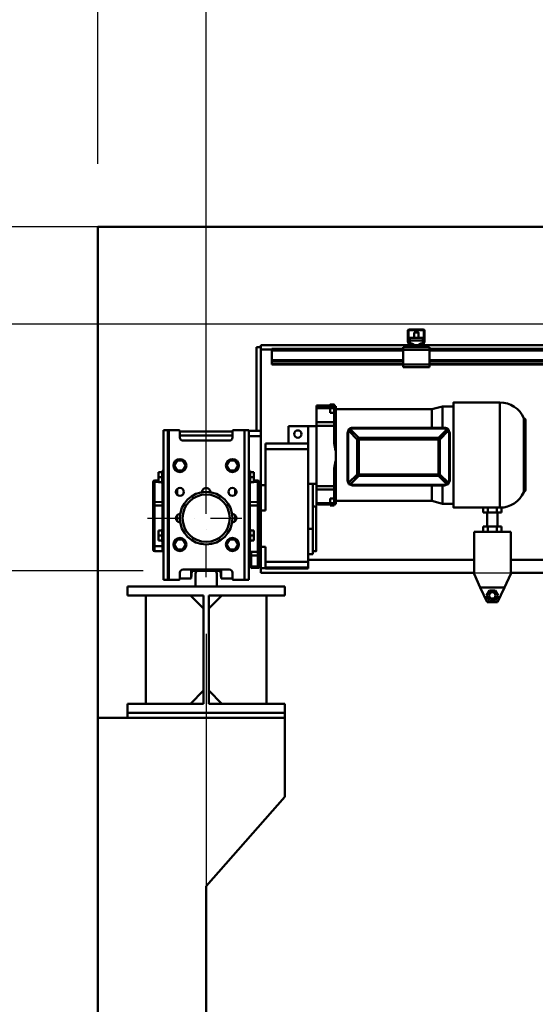
# Model space of a CAD drawing. Units: millimetres. Extents: x 0 to 23760, y -78 to 16800.
# Drawn here: x 4005 to 4987, y 11887 to 13760 of the extents above; entities that cross this region are included whole.
import ezdxf

# ---------------------------------------------------------------- set-up
doc = ezdxf.new("R2010")
doc.units = ezdxf.units.MM
doc.header["$MEASUREMENT"] = 0
doc.linetypes.add('DASHDOT', pattern=[1.0001, 0.5, -0.25, 0.0001, -0.25])
for name, color, linetype, lineweight in [('(1) Shape lines', 7, 'Continuous', 35), ('(2) Other lines', 7, 'Continuous', 35), ('(6) Dimensions', 7, 'Continuous', 35)]:
    doc.layers.add(name, color=color, linetype=linetype, lineweight=lineweight)
doc.styles.add('Arial', font='ARIAL.TTF')
doc.dimstyles.new('Vertex Style', dxfattribs={"dimscale": 40, "dimtxt": 0.18, "dimasz": 3.6, "dimexe": 1.8, "dimexo": 0.0625, "dimgap": 1.7, "dimtad": 1, "dimdec": 1, "dimdsep": 46, "dimtxsty": 'Arial', "dimblk1": 'CLOSED', "dimblk2": 'CLOSED', "dimsah": 1, "dimcen": 0.09, "dimdle": 1.8, "dimclrd": 9, "dimclre": 9, "dimadec": 1, "dimazin": 2, "dimtfac": 0.65, "dimtdec": 4, "dimtmove": 0, "dimatfit": 3, "dimfxl": 0, "dimtolj": 1, "dimtzin": 0, "dimlwd": 25, "dimlwe": 25, "dimarcsym": 0})

# ---------------------------------------------------------------- blocks, each defined once
blk = doc.blocks.new('_Closed')
at = {"color": 0, "linetype": 'ByBlock', "lineweight": -2}
for p, q in [((-1, 0.166667), (0, 0)), ((-1, 0.166667), (-1, -0.166667)), ((0, 0), (-1, -0.166667)), ((0, 0), (-1, 0))]:
    blk.add_line(p, q, dxfattribs=at)
blk = doc.blocks.new('*D68')
at = {"layer": '(6) Dimensions', "color": 9, "lineweight": 25}
for p, q in [((4360, 12591.9), (4360, 11069.9)), ((5362, 11907.9), (5362, 11069.9)), ((4504, 11141.9), (5218, 11141.9))]:
    blk.add_line(p, q, dxfattribs=at)
at = {"layer": 'Defpoints', "color": 0}
for p in [(4360, 12711.9), (5362, 12027.9), (5362, 11141.9)]:
    blk.add_point(p, dxfattribs=at)
at = {"layer": '(6) Dimensions', "color": 9, "lineweight": 25, "xscale": 144, "yscale": 144, "zscale": 144, "rotation": 180}
blk.add_blockref('_Closed', (4360, 11141.9), dxfattribs=at)
at = {"layer": '(6) Dimensions', "color": 9, "lineweight": 25, "xscale": 144, "yscale": 144, "zscale": 144}
blk.add_blockref('_Closed', (5362, 11141.9), dxfattribs=at)
at = {"layer": '(6) Dimensions', "color": 0, "lineweight": 35, "insert": (4861, 11274.6), "char_height": 140, "attachment_point": 5, "style": 'Arial'}
blk.add_mtext('\\A1;1002', dxfattribs=at)
blk = doc.blocks.new('*D69')
at = {"layer": '(6) Dimensions', "color": 9, "lineweight": 25}
for p, q in [((3604, 13365.9), (3604, 14185.5)), ((3604, 13509.9), (3604, 13653.9)), ((4240, 13365.9), (3532, 13365.9)), ((3604, 13365.9), (3604, 13180.9)), ((10545, 13180.9), (3532, 13180.9)), ((3604, 13036.9), (3604, 12892.9))]:
    blk.add_line(p, q, dxfattribs=at)
at = {"layer": 'Defpoints', "color": 0}
for p in [(4360, 13365.9), (3603.1, 13180.9), (10665, 13180.9)]:
    blk.add_point(p, dxfattribs=at)
at = {"layer": '(6) Dimensions', "color": 9, "lineweight": 25, "xscale": 144, "yscale": 144, "zscale": 144}
for p, rotation in [((3604, 13365.9), 270), ((3604, 13180.9), 90)]:
    blk.add_blockref('_Closed', p, dxfattribs=dict(at, rotation=rotation))
at = {"layer": '(6) Dimensions', "color": 0, "lineweight": 35, "insert": (3471.3, 13975.9), "char_height": 140, "attachment_point": 5, "rotation": 90, "style": 'Arial'}
blk.add_mtext('\\A1;185', dxfattribs=at)
blk = doc.blocks.new('*D70')
at = {"layer": '(6) Dimensions', "color": 9, "lineweight": 25}
for p, q in [((10545, 13180.9), (3532, 13180.9)), ((3604, 12855.9), (3604, 13036.9)), ((4240, 12711.9), (3532, 12711.9))]:
    blk.add_line(p, q, dxfattribs=at)
at = {"layer": 'Defpoints', "color": 0}
for p in [(3604, 13180.9), (10665, 13180.9), (4360, 12711.9)]:
    blk.add_point(p, dxfattribs=at)
at = {"layer": '(6) Dimensions', "color": 9, "lineweight": 25, "xscale": 144, "yscale": 144, "zscale": 144}
for p, rotation in [((3604, 13180.9), 90), ((3604, 12711.9), 270)]:
    blk.add_blockref('_Closed', p, dxfattribs=dict(at, rotation=rotation))
at = {"layer": '(6) Dimensions', "color": 0, "lineweight": 35, "insert": (3471.3, 12946.4), "char_height": 140, "attachment_point": 5, "rotation": 90, "style": 'Arial'}
blk.add_mtext('\\A1;469', dxfattribs=at)
blk = doc.blocks.new('*D71')
at = {"layer": '(6) Dimensions', "color": 9, "lineweight": 25}
for p, q in [((4240, 12711.9), (3532, 12711.9)), ((3604, 8556), (3604, 12567.9)), ((4240, 8412), (3532, 8412))]:
    blk.add_line(p, q, dxfattribs=at)
at = {"layer": 'Defpoints', "color": 0}
for p in [(3604, 12711.9), (4360, 12711.9), (4360, 8412)]:
    blk.add_point(p, dxfattribs=at)
at = {"layer": '(6) Dimensions', "color": 9, "lineweight": 25, "xscale": 144, "yscale": 144, "zscale": 144}
for p, rotation in [((3604, 12711.9), 90), ((3604, 8412), 270)]:
    blk.add_blockref('_Closed', p, dxfattribs=dict(at, rotation=rotation))
at = {"layer": '(6) Dimensions', "color": 0, "lineweight": 35, "insert": (3471.3, 10857), "char_height": 140, "attachment_point": 5, "rotation": 90, "style": 'Arial'}
blk.add_mtext('\\A1;6684', dxfattribs=at)
blk = doc.blocks.new('*D72')
at = {"layer": '(6) Dimensions', "color": 9, "lineweight": 25}
for p, q in [((4034, 13365.9), (3132, 13365.9)), ((3204, 8556), (3204, 13221.9)), ((4240, 8412), (3132, 8412))]:
    blk.add_line(p, q, dxfattribs=at)
at = {"layer": 'Defpoints', "color": 0}
for p in [(3204, 13365.9), (4154, 13365.9), (4360, 8412)]:
    blk.add_point(p, dxfattribs=at)
at = {"layer": '(6) Dimensions', "color": 9, "lineweight": 25, "xscale": 144, "yscale": 144, "zscale": 144}
for p, rotation in [((3204, 13365.9), 90), ((3204, 8412), 270)]:
    blk.add_blockref('_Closed', p, dxfattribs=dict(at, rotation=rotation))
at = {"layer": '(6) Dimensions', "color": 0, "lineweight": 35, "insert": (3071.3, 10872.7), "char_height": 140, "attachment_point": 5, "rotation": 90, "style": 'Arial'}
blk.add_mtext('\\A1;7338', dxfattribs=at)
blk = doc.blocks.new('*D73')
at = {"layer": '(6) Dimensions', "color": 9, "lineweight": 25}
for p, q in [((4584, 12707.9), (5832, 12707.9)), ((5760, 8556), (5760, 12563.9)), ((4480, 8412), (5832, 8412))]:
    blk.add_line(p, q, dxfattribs=at)
at = {"layer": 'Defpoints', "color": 0}
for p in [(4464, 12707.9), (5760, 12707.9), (4360, 8412)]:
    blk.add_point(p, dxfattribs=at)
at = {"layer": '(6) Dimensions', "color": 9, "lineweight": 25, "xscale": 144, "yscale": 144, "zscale": 144}
for p, rotation in [((5760, 12707.9), 90), ((5760, 8412), 270)]:
    blk.add_blockref('_Closed', p, dxfattribs=dict(at, rotation=rotation))
at = {"layer": '(6) Dimensions', "color": 0, "lineweight": 35, "insert": (5627.3, 10416), "char_height": 140, "attachment_point": 5, "rotation": 90, "style": 'Arial'}
blk.add_mtext('\\A1;6680', dxfattribs=at)
blk = doc.blocks.new('*D76')
at = {"layer": '(6) Dimensions', "color": 9, "lineweight": 25}
for p, q in [((4360, 13485.9), (4360, 14437.9)), ((11860, 13485.9), (11860, 14437.9)), ((4504, 14365.9), (11716, 14365.9))]:
    blk.add_line(p, q, dxfattribs=at)
at = {"layer": 'Defpoints', "color": 0}
for p in [(11860, 14365.9), (4360, 13365.9), (11860, 13365.9)]:
    blk.add_point(p, dxfattribs=at)
at = {"layer": '(6) Dimensions', "color": 9, "lineweight": 25, "xscale": 144, "yscale": 144, "zscale": 144, "rotation": 180}
blk.add_blockref('_Closed', (4360, 14365.9), dxfattribs=at)
at = {"layer": '(6) Dimensions', "color": 9, "lineweight": 25, "xscale": 144, "yscale": 144, "zscale": 144}
blk.add_blockref('_Closed', (11860, 14365.9), dxfattribs=at)
at = {"layer": '(6) Dimensions', "color": 0, "lineweight": 35, "insert": (8110, 14499.5), "char_height": 140, "attachment_point": 5, "style": 'Arial'}
blk.add_mtext('\\A1;SPAN 7500', dxfattribs=at)
blk = doc.blocks.new('*D77')
at = {"layer": '(6) Dimensions', "color": 9, "lineweight": 25}
for p, q in [((4154, 13485.9), (4154, 14137.9)), ((4360, 12831.9), (4360, 14137.9)), ((4010, 14065.9), (3866, 14065.9)), ((4154, 14065.9), (4360, 14065.9)), ((4360, 14065.9), (5577.8, 14065.9)), ((4504, 14065.9), (4648, 14065.9))]:
    blk.add_line(p, q, dxfattribs=at)
at = {"layer": 'Defpoints', "color": 0}
for p in [(4360, 14065.9), (4154, 13365.9), (4360, 12711.9)]:
    blk.add_point(p, dxfattribs=at)
at = {"layer": '(6) Dimensions', "color": 9, "lineweight": 25, "xscale": 144, "yscale": 144, "zscale": 144}
blk.add_blockref('_Closed', (4154, 14065.9), dxfattribs=at)
at = {"layer": '(6) Dimensions', "color": 9, "lineweight": 25, "xscale": 144, "yscale": 144, "zscale": 144, "rotation": 180}
blk.add_blockref('_Closed', (4360, 14065.9), dxfattribs=at)
at = {"layer": '(6) Dimensions', "color": 0, "lineweight": 35, "insert": (5159, 14198.6), "char_height": 140, "attachment_point": 5, "style": 'Arial'}
blk.add_mtext('\\A1;MIN 206', dxfattribs=at)
blk = doc.blocks.new('MACRO_10_74fbf552-dc9d-4909-aef2-92a7d3150247')
at = {"layer": '(1) Shape lines', "color": 7, "linetype": 'Continuous', "lineweight": 50, "ltscale": 120}
for p, q in [((-7912.2, 4954.1), (-7912.2, 2520)), ((0, 4954.1), (-7912.2, 4954.1)), ((-7912.1, 4020), (-7912.1, 4954)), ((-0.1, 4954), (-7912.1, 4954)), ((-7320.6, 4757), (-7320.6, 4737.2)), ((-7292.1, 4757.5), (-7320.1, 4757.5)), ((-7319.1, 4759), (-7293.1, 4759)), ((-7291.6, 4737.2), (-7291.6, 4757)), ((-7322.1, 4737.3), (-7322.1, 4756)), ((-7318.6, 4742.9), (-7318.6, 4738.1)), ((-7318.6, 4742.9), (-7293.6, 4742.9)), ((-7318.6, 4738.1), (-7318.6, 4732.1)), ((-7318.6, 4738.1), (-7293.6, 4738.1)), ((-7310.1, 4742.9), (-7310.1, 4753.3)), ((-7310.1, 4742.9), (-7310.1, 4753.3)), ((-7302.1, 4753.3), (-7302.1, 4742.9)), ((-7302.1, 4753.3), (-7302.1, 4742.9)), ((-7293.6, 4738.1), (-7293.6, 4742.9)), ((-7293.6, 4732.1), (-7293.6, 4738.1)), ((-7290.1, 4756), (-7290.1, 4737.3)), ((-7610.1, 4725), (-7602.1, 4725)), ((-7610.1, 4566), (-7610.1, 4725)), ((-7602.1, 4566), (-7602.1, 4725)), ((-7602.1, 4721), (-7602, 4721)), ((-7602, 4721), (-7602, 4729)), ((-7326.1, 4729), (-7602, 4729)), ((-7602, 4721), (-7581.1, 4721)), ((-7581.1, 4722), (-7581.1, 4719)), ((-7331.1, 4722), (-7581.1, 4722)), ((-7581.1, 4719), (-7581.1, 4700.3)), ((-7331.1, 4719), (-7581.1, 4719)), ((-7331.1, 4725), (-7331.1, 4720)), ((-7328.6, 4725), (-7331.1, 4725)), ((-7281.1, 4720), (-7331.1, 4720)), ((-7331.1, 4720), (-7331.1, 4692)), ((-7328.6, 4725), (-7326.1, 4727.5)), ((-7326.1, 4725), (-7328.6, 4725)), ((-7326.1, 4725), (-7326.1, 4729)), ((-7317.2, 4729), (-7326.1, 4729)), ((-7286.1, 4725), (-7326.1, 4725)), ((-7320, 4731), (-7321.9, 4736.2)), ((-7320.6, 4737.1), (-7318.3, 4730.8)), ((-7318.6, 4732.1), (-7315.1, 4732.1)), ((-7318.6, 4731.6), (-7318.6, 4732.1)), ((-7317.8, 4730.5), (-7312.1, 4730.5)), ((-7312.1, 4729), (-7317.2, 4729)), ((-7311.2, 4730.5), (-7312.1, 4730.5)), ((-7312.1, 4730.5), (-7312.1, 4729)), ((-7300.1, 4729), (-7312.1, 4729)), ((-7300.1, 4730.5), (-7301, 4730.5)), ((-7300.1, 4730.5), (-7294.4, 4730.5)), ((-7300.1, 4729), (-7300.1, 4730.5)), ((-7295, 4729), (-7300.1, 4729)), ((-7297.1, 4732.1), (-7293.6, 4732.1)), ((-7286.1, 4729), (-7295, 4729)), ((-7293.9, 4730.8), (-7291.6, 4737.1)), ((-7293.6, 4731.6), (-7293.6, 4732.1)), ((-7290.3, 4736.2), (-7292.2, 4731)), ((-5326.1, 4729), (-7286.1, 4729)), ((-7286.1, 4725), (-7286.1, 4729)), ((-7286.1, 4727.5), (-7283.6, 4725)), ((-7283.6, 4725), (-7286.1, 4725)), ((-7281.1, 4725), (-7283.6, 4725)), ((-7281.1, 4725), (-7281.1, 4720)), ((-5331.1, 4722), (-7281.1, 4722)), ((-7281.1, 4692), (-7281.1, 4720)), ((-5331.1, 4719), (-7281.1, 4719)), ((-7581.1, 4700.3), (-7581.1, 4699.2)), ((-7331.1, 4700.3), (-7581.1, 4700.3)), ((-5331.1, 4700.3), (-7281.1, 4700.3)), ((-7581.1, 4699.2), (-7581.1, 4694)), ((-7331.1, 4699.2), (-7581.1, 4699.2)), ((-7581.1, 4694), (-7581.1, 4692)), ((-7331.1, 4694), (-7581.1, 4694)), ((-7331.1, 4692), (-7581.1, 4692)), ((-7281.1, 4692), (-7331.1, 4692)), ((-7331.1, 4692), (-7331.1, 4687)), ((-7281.1, 4687), (-7331.1, 4687)), ((-5331.1, 4699.2), (-7281.1, 4699.2)), ((-5331.1, 4694), (-7281.1, 4694)), ((-7281.1, 4692), (-7281.1, 4687)), ((-5331.1, 4692), (-7281.1, 4692)), ((-7496.1, 4614), (-7496.1, 4612)), ((-7496.1, 4614), (-7470.1, 4614)), ((-7496.1, 4614), (-7470.1, 4614)), ((-7496.1, 4612), (-7470.1, 4612)), ((-7496.1, 4612), (-7496.1, 4609.2)), ((-7496.1, 4609.2), (-7496.1, 4582.3)), ((-7496.1, 4609.2), (-7470.1, 4609.2)), ((-7470.1, 4616), (-7462.1, 4616)), ((-7470.1, 4615.8), (-7462.1, 4615.8)), ((-7470.1, 4615.8), (-7470.1, 4613.8)), ((-7470.1, 4614), (-7462.1, 4614)), ((-7470.1, 4613.8), (-7462.1, 4613.8)), ((-7470.1, 4609.1), (-7462.1, 4609.1)), ((-7470.1, 4600.4), (-7470.1, 4609.1)), ((-7462.1, 4615.8), (-7462.1, 4613.8)), ((-7462.1, 4600.4), (-7462.1, 4609.1)), ((-7459.6, 4613.1), (-7459.1, 4613.1)), ((-7459.6, 4612.8), (-7459.1, 4612.8)), ((-7459.6, 4612.8), (-7459.6, 4528.5)), ((-7459.1, 4613.1), (-7459.1, 4612.8)), ((-7459.1, 4612.8), (-7459.1, 4528.5)), ((-7459.1, 4607), (-7276.6, 4607)), ((-7276.6, 4607), (-7256.1, 4612.5)), ((-7276.6, 4607), (-7276.6, 4572.3)), ((-7256.1, 4612.5), (-7256.1, 4572.4)), ((-7256.1, 4612.5), (-7235.1, 4612.5)), ((-7235.1, 4620), (-7146.8, 4620)), ((-7146.8, 4619.5), (-7146.8, 4420)), ((-7470.1, 4600.4), (-7462.1, 4600.4)), ((-7462.1, 4600.4), (-7462.1, 4582.3)), ((-7101.5, 4590.4), (-7101.5, 4449.5)), ((-7512.1, 4575), (-7549.1, 4575)), ((-7549.1, 4575), (-7549.1, 4542)), ((-7496.1, 4575), (-7512.1, 4575)), ((-7512.1, 4575), (-7512.1, 4542)), ((-7462.1, 4582.3), (-7496.1, 4582.3)), ((-7496.1, 4582.3), (-7496.1, 4575.9)), ((-7496.1, 4575.9), (-7496.1, 4460.9)), ((-7496.1, 4575.9), (-7462.1, 4575.9)), ((-7462.1, 4582.3), (-7462.1, 4575.9)), ((-7462.1, 4575.9), (-7462.1, 4542.4)), ((-7427.2, 4571.9), (-7427.2, 4572.1)), ((-7427.2, 4572.1), (-7252.2, 4572.1)), ((-7252.2, 4571.9), (-7252.2, 4572.1)), ((-7098.1, 4586.5), (-7098.1, 4453.5)), ((-7787.1, 4282.5), (-7787.1, 4567.5)), ((-7779.1, 4567.5), (-7787.1, 4567.5)), ((-7779.1, 4282.5), (-7779.1, 4567.5)), ((-7777.1, 4567.5), (-7779.1, 4567.5)), ((-7758.1, 4567.5), (-7777.1, 4567.5)), ((-7777.1, 4282.5), (-7777.1, 4567.5)), ((-7756.1, 4553.5), (-7756.1, 4565.5)), ((-7656.1, 4565), (-7756.1, 4565)), ((-7656.1, 4557), (-7756.1, 4557)), ((-7656.1, 4565.5), (-7656.1, 4553.5)), ((-7633.1, 4567.5), (-7654.1, 4567.5)), ((-7625.1, 4567.5), (-7633.1, 4567.5)), ((-7633.1, 4282.5), (-7633.1, 4567.5)), ((-7625.1, 4282.5), (-7625.1, 4567.5)), ((-7610.1, 4566), (-7625.1, 4566)), ((-7625.1, 4556), (-7602.1, 4556)), ((-7610.1, 4566), (-7602.1, 4566)), ((-7602.1, 4556), (-7602.1, 4566)), ((-7602.1, 4462.2), (-7602.1, 4556)), ((-7602.1, 4556), (-7602.1, 4556)), ((-7437.2, 4561.9), (-7437.2, 4562.1)), ((-7418.3, 4549.9), (-7434.2, 4566.1)), ((-7415.5, 4552.7), (-7431.4, 4568.9)), ((-7415.5, 4549.9), (-7415.5, 4552.7)), ((-7263.8, 4552.7), (-7415.5, 4552.7)), ((-7247.9, 4568.9), (-7263.8, 4552.7)), ((-7263.8, 4549.9), (-7263.8, 4552.7)), ((-7245.1, 4566.1), (-7261, 4549.9)), ((-7242.2, 4561.9), (-7242.2, 4562.1)), ((-7662.1, 4547.5), (-7750.1, 4547.5)), ((-7593.1, 4542), (-7593.1, 4531)), ((-7512.1, 4542), (-7593.1, 4542)), ((-7512.1, 4531), (-7512.1, 4542)), ((-7418.3, 4483.2), (-7418.3, 4549.9)), ((-7415.5, 4483.2), (-7415.5, 4549.9)), ((-7263.8, 4549.9), (-7415.5, 4549.9)), ((-7263.8, 4483.2), (-7263.8, 4549.9)), ((-7261, 4483.2), (-7261, 4549.9)), ((-7593.1, 4531), (-7593.1, 4414.4)), ((-7593.1, 4531), (-7512.1, 4531)), ((-7512.1, 4317.1), (-7512.1, 4531)), ((-7459.6, 4528.5), (-7459.1, 4528.5)), ((-7459.1, 4528.5), (-7459.1, 4508.2)), ((-7767.1, 4500), (-7761.6, 4509.5)), ((-7761.6, 4490.5), (-7767.1, 4500)), ((-7761.6, 4509.5), (-7750.6, 4509.5)), ((-7750.6, 4509.5), (-7745.1, 4500)), ((-7745.1, 4500), (-7750.6, 4490.5)), ((-7667.1, 4500), (-7661.6, 4509.5)), ((-7661.6, 4490.5), (-7667.1, 4500)), ((-7661.6, 4509.5), (-7650.6, 4509.5)), ((-7650.6, 4509.5), (-7645.1, 4500)), ((-7645.1, 4500), (-7650.6, 4490.5)), ((-7462.1, 4494.3), (-7462.1, 4460.9)), ((-7459.6, 4508.2), (-7459.1, 4508.2)), ((-7459.6, 4508.2), (-7459.6, 4426.8)), ((-7459.1, 4508.2), (-7459.1, 4426.8)), ((-7789.6, 4487.5), (-7797.1, 4487.5)), ((-7797.1, 4487.5), (-7797.1, 4478)), ((-7789.6, 4478), (-7797.1, 4478)), ((-7797.1, 4478), (-7797.1, 4468.5)), ((-7789.6, 4490), (-7787.1, 4490)), ((-7789.6, 4490), (-7787.1, 4490)), ((-7750.6, 4490.5), (-7761.6, 4490.5)), ((-7650.6, 4490.5), (-7661.6, 4490.5)), ((-7625.1, 4490), (-7622.6, 4490)), ((-7622.6, 4487.5), (-7615.1, 4487.5)), ((-7622.6, 4478), (-7615.1, 4478)), ((-7615.1, 4487.5), (-7615.1, 4478)), ((-7615.1, 4478), (-7615.1, 4468.5)), ((-7418.3, 4483.2), (-7434.2, 4467.6)), ((-7415.5, 4480.4), (-7431.4, 4464.8)), ((-7415.5, 4483.2), (-7263.8, 4483.2)), ((-7415.5, 4483.2), (-7415.5, 4480.4)), ((-7415.5, 4480.4), (-7263.8, 4480.4)), ((-7263.8, 4483.2), (-7263.8, 4480.4)), ((-7247.9, 4464.8), (-7263.8, 4480.4)), ((-7245.1, 4467.6), (-7261, 4483.2)), ((-7807.1, 4466.8), (-7807.1, 4468.7)), ((-7807.1, 4428.6), (-7807.1, 4466.8)), ((-7797.1, 4471.9), (-7804.2, 4471.7)), ((-7804.2, 4471.7), (-7804.2, 4468.9)), ((-7797.1, 4469), (-7804.2, 4468.9)), ((-7804.2, 4468.9), (-7804.2, 4430.7)), ((-7789.6, 4468.5), (-7797.1, 4468.5)), ((-7787.1, 4466), (-7789.6, 4466)), ((-7789.1, 4466), (-7789.1, 4430.9)), ((-7789.1, 4430.9), (-7789.1, 4466)), ((-7622.6, 4466), (-7625.1, 4466)), ((-7623.1, 4466), (-7623.1, 4430.9)), ((-7623.1, 4430.9), (-7623.1, 4466)), ((-7622.6, 4468.5), (-7615.1, 4468.5)), ((-7615.1, 4471.9), (-7608, 4471.7)), ((-7615.1, 4469), (-7608, 4468.9)), ((-7608, 4468.9), (-7608, 4471.7)), ((-7608, 4456.4), (-7608, 4468.9)), ((-7605.1, 4468.7), (-7605.1, 4466.8)), ((-7605.1, 4466.8), (-7605.1, 4454.3)), ((-7602.1, 4462.5), (-7593.1, 4462.5)), ((-7602.1, 4462.2), (-7602.1, 4451.8)), ((-7496.1, 4465), (-7512.1, 4465)), ((-7503.1, 4465), (-7503.1, 4380)), ((-7496.1, 4460.9), (-7496.1, 4454.6)), ((-7462.1, 4460.9), (-7496.1, 4460.9)), ((-7462.1, 4460.9), (-7462.1, 4454.6)), ((-7276.6, 4461.6), (-7276.6, 4433.3)), ((-7761.6, 4455.1), (-7761.6, 4445)), ((-7650.6, 4455.1), (-7650.6, 4445.1)), ((-7608, 4430.7), (-7608, 4443.2)), ((-7607.6, 4448.4), (-7607.6, 4451.2)), ((-7605.1, 4454.3), (-7605.1, 4454.3)), ((-7605.1, 4441.1), (-7605.1, 4428.6)), ((-7604.9, 4449.9), (-7604.9, 4447.1)), ((-7602.1, 4451.5), (-7602.1, 4448.6)), ((-7602.1, 4448.6), (-7602.1, 4445.8)), ((-7602.1, 4445.8), (-7602.1, 4431.6)), ((-7496.1, 4428.5), (-7496.1, 4454.6)), ((-7462.1, 4454.6), (-7496.1, 4454.6)), ((-7462.1, 4454.6), (-7462.1, 4437.1)), ((-7807.1, 4423.9), (-7807.1, 4428.6)), ((-7807.1, 4423.9), (-7804.2, 4423.9)), ((-7807.1, 4347), (-7807.1, 4423.9)), ((-7789.1, 4430.9), (-7804.2, 4430.7)), ((-7804.2, 4430.7), (-7804.2, 4423.9)), ((-7789.1, 4423.9), (-7804.2, 4423.9)), ((-7804.2, 4423.9), (-7804.2, 4347)), ((-7789.1, 4430.9), (-7789.1, 4423.9)), ((-7787.1, 4430.9), (-7789.1, 4430.9)), ((-7789.1, 4430.9), (-7789.1, 4423.9)), ((-7789.1, 4423.9), (-7789.1, 4378.9)), ((-7787.1, 4423.9), (-7789.1, 4423.9)), ((-7789.1, 4378.9), (-7789.1, 4423.9)), ((-7625.1, 4430.9), (-7623.1, 4430.9)), ((-7625.1, 4423.9), (-7623.1, 4423.9)), ((-7623.1, 4430.9), (-7623.1, 4423.9)), ((-7623.1, 4430.9), (-7623.1, 4423.9)), ((-7623.1, 4430.9), (-7608, 4430.7)), ((-7623.1, 4423.9), (-7623.1, 4378.9)), ((-7623.1, 4423.9), (-7608, 4423.9)), ((-7623.1, 4378.9), (-7623.1, 4423.9)), ((-7608, 4423.9), (-7608, 4430.7)), ((-7608, 4336.1), (-7608, 4423.9)), ((-7608, 4423.9), (-7605.1, 4423.9)), ((-7605.1, 4428.6), (-7605.1, 4423.9)), ((-7605.1, 4423.9), (-7605.1, 4336.1)), ((-7602.1, 4431.6), (-7602.1, 4429.1)), ((-7602.1, 4429.2), (-7602.1, 4414.4)), ((-7503.1, 4422.5), (-7496.6, 4422.5)), ((-7496.1, 4428.5), (-7470.1, 4428.5)), ((-7496.1, 4426), (-7470.1, 4426)), ((-7470.1, 4426), (-7496.1, 4426)), ((-7462.1, 4437.1), (-7470.1, 4437.1)), ((-7470.1, 4437.1), (-7470.1, 4428.5)), ((-7470.1, 4428.5), (-7462.1, 4428.5)), ((-7470.1, 4428.5), (-7470.1, 4424.2)), ((-7462.1, 4424), (-7470.1, 4424)), ((-7462.1, 4437.1), (-7462.1, 4428.5)), ((-7462.1, 4428.5), (-7462.1, 4424.2)), ((-7459.6, 4426.8), (-7459.1, 4426.8)), ((-7276.6, 4433), (-7459.1, 4433)), ((-7256.1, 4427.5), (-7276.6, 4433)), ((-7235.1, 4427.5), (-7256.1, 4427.5)), ((-7146.8, 4420), (-7235.1, 4420)), ((-7178.4, 4411), (-7178.4, 4420.1)), ((-7169.8, 4411), (-7169.8, 4420.1)), ((-7152.4, 4411), (-7152.4, 4420)), ((-7143.8, 4411), (-7143.8, 4420.4)), ((-7761.6, 4404.9), (-7761.6, 4395.1)), ((-7650.6, 4404.9), (-7650.6, 4395.1)), ((-7602.1, 4414.4), (-7593.1, 4414.4)), ((-7602.1, 4345.6), (-7602.1, 4414.4)), ((-7169.8, 4411), (-7178.4, 4411)), ((-7171.1, 4384), (-7171.1, 4411)), ((-7152.4, 4411), (-7169.8, 4411)), ((-7143.8, 4411), (-7152.4, 4411)), ((-7151.1, 4411), (-7151.1, 4384)), ((-7169.8, 4384), (-7178.4, 4384)), ((-7178.4, 4374), (-7178.4, 4384)), ((-7152.4, 4384), (-7169.8, 4384)), ((-7169.8, 4374), (-7169.8, 4384)), ((-7143.8, 4384), (-7152.4, 4384)), ((-7152.4, 4374), (-7152.4, 4384)), ((-7143.8, 4374), (-7143.8, 4384)), ((-7789.6, 4376.5), (-7797.1, 4376.5)), ((-7797.1, 4376.5), (-7797.1, 4367)), ((-7797.1, 4367), (-7797.1, 4357.5)), ((-7789.6, 4367), (-7797.1, 4367)), ((-7789.6, 4379), (-7787.1, 4379)), ((-7625.1, 4379), (-7622.6, 4379)), ((-7622.6, 4376.5), (-7615.1, 4376.5)), ((-7622.6, 4367), (-7615.1, 4367)), ((-7615.1, 4376.5), (-7615.1, 4367)), ((-7615.1, 4367), (-7615.1, 4357.5)), ((-7503.1, 4380), (-7512.1, 4380)), ((-7503.1, 4380), (-7503.1, 4331.8)), ((-7196.1, 4294), (-7196.1, 4374)), ((-7126.1, 4374), (-7196.1, 4374)), ((-7126.1, 4374), (-7126.1, 4294)), ((-7807.1, 4340.3), (-7807.1, 4347)), ((-7804.2, 4347), (-7807.1, 4347)), ((-7804.2, 4347), (-7804.2, 4337.3)), ((-7789.1, 4347), (-7804.2, 4347)), ((-7789.6, 4357.5), (-7797.1, 4357.5)), ((-7787.1, 4355), (-7789.6, 4355)), ((-7789.1, 4355.1), (-7789.1, 4347)), ((-7789.1, 4347), (-7789.1, 4355.1)), ((-7789.1, 4347), (-7789.1, 4337)), ((-7787.1, 4347), (-7789.1, 4347)), ((-7789.1, 4347), (-7789.1, 4337)), ((-7767.1, 4350), (-7761.6, 4359.5)), ((-7761.6, 4340.5), (-7767.1, 4350)), ((-7761.6, 4359.5), (-7750.6, 4359.5)), ((-7750.6, 4359.5), (-7745.1, 4350)), ((-7745.1, 4350), (-7750.6, 4340.5)), ((-7667.1, 4350), (-7661.6, 4359.5)), ((-7661.6, 4340.5), (-7667.1, 4350)), ((-7661.6, 4359.5), (-7650.6, 4359.5)), ((-7650.6, 4359.5), (-7645.1, 4350)), ((-7645.1, 4350), (-7650.6, 4340.5)), ((-7622.6, 4355), (-7625.1, 4355)), ((-7625.1, 4347), (-7623.1, 4347)), ((-7623.1, 4355.1), (-7623.1, 4347)), ((-7623.1, 4337.1), (-7623.1, 4355.1)), ((-7622.6, 4357.5), (-7615.1, 4357.5)), ((-7602.1, 4345.6), (-7593.1, 4345.6)), ((-7602.1, 4345.6), (-7602.1, 4330.8)), ((-7593.1, 4345.6), (-7593.1, 4317.1)), ((-7789.1, 4337), (-7804.2, 4337.3)), ((-7787.1, 4337), (-7789.1, 4337)), ((-7750.6, 4340.5), (-7761.6, 4340.5)), ((-7650.6, 4340.5), (-7661.6, 4340.5)), ((-7625.1, 4337), (-7623.1, 4337)), ((-7623.1, 4337), (-7623.1, 4337)), ((-7621.8, 4336.1), (-7608, 4336.1)), ((-7620.1, 4329.1), (-7620.1, 4332.1)), ((-7620.1, 4329.1), (-7608, 4329.2)), ((-7620.1, 4308), (-7620.1, 4329.1)), ((-7608, 4329.2), (-7608, 4336.1)), ((-7608, 4336.1), (-7605.1, 4336.1)), ((-7608, 4316.8), (-7608, 4329.2)), ((-7605.1, 4336.1), (-7605.1, 4331.4)), ((-7605.1, 4331.4), (-7605.1, 4318.9)), ((-7602.1, 4330.9), (-7602.1, 4328.4)), ((-7602.1, 4328.4), (-7602.1, 4314.2)), ((-7503.1, 4331.5), (-7512.1, 4331.5)), ((-7496.6, 4337.5), (-7503.1, 4337.5)), ((-7620.1, 4321), (-7625.1, 4321)), ((-7625.1, 4311), (-7620.1, 4311)), ((-7620.1, 4308), (-7607.6, 4308.1)), ((-7620.1, 4305.1), (-7620.1, 4308)), ((-7607.6, 4308.8), (-7607.6, 4311.6)), ((-7604.9, 4312.9), (-7604.9, 4310.1)), ((-7602.1, 4314.2), (-7602.1, 4311.4)), ((-7602.1, 4311.4), (-7602.1, 4308.5)), ((-7602.1, 4308.2), (-7602.1, 4305)), ((-7593.1, 4317.1), (-7593.1, 4306.1)), ((-7512.1, 4317.1), (-7593.1, 4317.1)), ((-7196.1, 4321), (-7512.1, 4321)), ((-7512.1, 4306.1), (-7512.1, 4317.1)), ((-5155.6, 4321), (-7126.1, 4321)), ((-7756.1, 4284.5), (-7756.1, 4296.5)), ((-7750.1, 4302.5), (-7662.1, 4302.5)), ((-7734.6, 4302.5), (-7734.6, 4285)), ((-7733.1, 4298.9), (-7734.6, 4285)), ((-7733.1, 4302.4), (-7733.1, 4298.9)), ((-7731.9, 4302.5), (-7731.9, 4300)), ((-7721.1, 4300), (-7731.9, 4300)), ((-7726.1, 4295), (-7726.1, 4270)), ((-7691.1, 4300), (-7721.1, 4300)), ((-7680.3, 4300), (-7691.1, 4300)), ((-7686.1, 4270), (-7686.1, 4295)), ((-7680.3, 4302.5), (-7680.3, 4300)), ((-7679.1, 4302.4), (-7679.1, 4298.9)), ((-7677.6, 4285), (-7679.1, 4298.9)), ((-7677.6, 4302.5), (-7677.6, 4285)), ((-7656.1, 4296.5), (-7656.1, 4284.5)), ((-7620.1, 4305.1), (-7607.5, 4305.3)), ((-7602.1, 4296), (-7602.1, 4305)), ((-7602.1, 4305), (-7593.1, 4305)), ((-7602.1, 4296), (-7196.1, 4296)), ((-7593.1, 4306.1), (-7512.1, 4306.1)), ((-7593.1, 4306.1), (-7593.1, 4304.2)), ((-7512.1, 4304), (-7593.1, 4304)), ((-7512.1, 4304.2), (-7512.1, 4306.1)), ((-7184.1, 4268), (-7196.1, 4294)), ((-7126.1, 4294), (-7138.1, 4268)), ((-7126.1, 4296), (-5155.6, 4296)), ((-7856.1, 4253), (-7856.1, 4270)), ((-7856.1, 4270), (-7556.1, 4270)), ((-7787.1, 4282.5), (-7779.1, 4282.5)), ((-7777.1, 4282.5), (-7779.1, 4282.5)), ((-7777.1, 4282.5), (-7758.1, 4282.5)), ((-7734.6, 4285), (-7756.1, 4285)), ((-7686.1, 4270), (-7726.1, 4270)), ((-7656.1, 4285), (-7677.6, 4285)), ((-7654.1, 4282.5), (-7633.1, 4282.5)), ((-7625.1, 4282.5), (-7633.1, 4282.5)), ((-7556.1, 4270), (-7556.1, 4253)), ((-7711.1, 4253), (-7856.1, 4253)), ((-7821.1, 4047), (-7821.1, 4253)), ((-7711.1, 4228), (-7736.1, 4253)), ((-7711.1, 4047), (-7711.1, 4253)), ((-7701.1, 4228), (-7676.1, 4253)), ((-7701.1, 4253), (-7701.1, 4047)), ((-7556.1, 4253), (-7701.1, 4253)), ((-7591.1, 4253), (-7591.1, 4047)), ((-7171.1, 4240), (-7184.1, 4268)), ((-7184.1, 4268), (-7138.1, 4268)), ((-7172.1, 4253), (-7166.6, 4262.5)), ((-7166.6, 4243.5), (-7172.1, 4253)), ((-7166.6, 4262.5), (-7155.6, 4262.5)), ((-7155.6, 4262.5), (-7150.1, 4253)), ((-7150.1, 4253), (-7155.6, 4243.5)), ((-7138.1, 4268), (-7151.1, 4240)), ((-7151.1, 4240), (-7171.1, 4240)), ((-7155.6, 4243.5), (-7166.6, 4243.5)), ((-7736.1, 4047), (-7711.1, 4072)), ((-7676.1, 4047), (-7701.1, 4072)), ((-7856.1, 4030), (-7856.1, 4047)), ((-7711.1, 4047), (-7856.1, 4047)), ((-7556.1, 4047), (-7701.1, 4047)), ((-7556.1, 4047), (-7556.1, 4030)), ((-7556.1, 4030), (-7856.1, 4030)), ((-7856.1, 4030), (-7856.1, 4020)), ((-7556.1, 4030), (-7556.1, 4020)), ((-7556.1, 4020), (-7912.1, 4020)), ((-7556.1, 3870), (-7556.1, 4020)), ((-7706.1, 3700), (-7556.1, 3870)), ((-7706.1, 2520), (-7706.1, 3700))]:
    blk.add_line(p, q, dxfattribs=at)
at = {"layer": '(1) Shape lines', "color": 7, "linetype": 'Continuous', "lineweight": 50, "ltscale": 40}
blk.add_line((-7604.8, 4306.9), (-7605, 4306.7), dxfattribs=at)
at = {"layer": '(1) Shape lines', "color": 7, "linetype": 'Continuous', "lineweight": 50, "ltscale": 120}
for points in [[(-7302.1, 4753.3), (-7302.1, 4753.3), (-7310.1, 4753.3)], [(-7470.1, 4615.8), (-7470.1, 4616), (-7470.1, 4615.8)], [(-7470.1, 4609.1), (-7470.1, 4614), (-7470.1, 4613.8)], [(-7462.1, 4615.8), (-7462.1, 4616), (-7462.1, 4615.8)], [(-7462.1, 4609.1), (-7462.1, 4614), (-7462.1, 4613.8)], [(-7459.6, 4613.1), (-7462.1, 4613.4)], [(-7462.1, 4612.6), (-7459.6, 4612.8)], [(-7235.1, 4620), (-7235.1, 4620), (-7235.1, 4420), (-7235.1, 4420.4)], [(-7100.3, 4589.4), (-7100.3, 4589.4), (-7100.3, 4450.6), (-7100.3, 4450.6)], [(-7434.2, 4569), (-7427.2, 4571.9)], [(-7433, 4569.4), (-7434.2, 4569)], [(-7433.7, 4568.4), (-7433, 4569.4)], [(-7431.4, 4568.9), (-7433, 4569.4)], [(-7431.4, 4568.9), (-7427.2, 4570.7)], [(-7427.2, 4571.9), (-7427.2, 4570.7)], [(-7427.2, 4571.9), (-7252.2, 4571.9)], [(-7427.2, 4570.7), (-7252.2, 4570.7)], [(-7252.2, 4571.9), (-7245.1, 4569)], [(-7252.2, 4571.9), (-7252.2, 4570.7)], [(-7252.2, 4570.7), (-7247.9, 4568.9)], [(-7246.3, 4569.4), (-7247.9, 4568.9)], [(-7245.1, 4569), (-7246.3, 4569.4)], [(-7245.6, 4568.4), (-7246.3, 4569.4)], [(-7434.2, 4569), (-7437.2, 4561.9)], [(-7437.2, 4561.9), (-7436, 4561.9)], [(-7437.2, 4561.9), (-7437.2, 4471.9)], [(-7434.2, 4566.1), (-7436, 4561.9)], [(-7436, 4561.9), (-7436, 4471.9)], [(-7434.2, 4569), (-7434.7, 4567.7)], [(-7433.7, 4568.4), (-7434.7, 4567.7)], [(-7434.7, 4567.7), (-7434.2, 4566.1)], [(-7434.2, 4566.1), (-7433, 4567.7)], [(-7433.7, 4568.4), (-7433, 4567.7)], [(-7433, 4567.7), (-7431.4, 4568.9)], [(-7247.9, 4568.9), (-7246.3, 4567.7)], [(-7245.6, 4568.4), (-7246.3, 4567.7)], [(-7246.3, 4567.7), (-7245.1, 4566.1)], [(-7245.6, 4568.4), (-7244.7, 4567.7)], [(-7245.1, 4569), (-7242.2, 4561.9)], [(-7244.7, 4567.7), (-7245.1, 4569)], [(-7245.1, 4566.1), (-7244.7, 4567.7)], [(-7245.1, 4566.1), (-7243.3, 4561.9)], [(-7242.2, 4561.9), (-7243.3, 4561.9)], [(-7243.3, 4561.9), (-7243.3, 4471.9)], [(-7242.2, 4561.9), (-7242.2, 4471.9)], [(-7459.6, 4528.5), (-7462.1, 4542.4)], [(-7462.1, 4494.3), (-7459.6, 4508.2)], [(-7789.6, 4490), (-7789.6, 4466), (-7789.6, 4466)], [(-7622.6, 4490), (-7622.6, 4466), (-7622.6, 4466)], [(-7437.2, 4471.9), (-7434.2, 4464.8)], [(-7437.2, 4471.9), (-7436, 4471.9)], [(-7436, 4471.9), (-7434.2, 4467.6)], [(-7434.2, 4467.6), (-7434.7, 4466)], [(-7434.7, 4466), (-7434.2, 4464.8)], [(-7433.7, 4465.3), (-7434.7, 4466)], [(-7433, 4466), (-7434.2, 4467.6)], [(-7434.2, 4464.8), (-7427.2, 4461.9)], [(-7434.2, 4464.8), (-7433, 4464.4)], [(-7433.7, 4465.3), (-7433, 4466)], [(-7433.7, 4465.3), (-7433, 4464.4)], [(-7431.4, 4464.8), (-7433, 4466)], [(-7433, 4464.4), (-7431.4, 4464.8)], [(-7431.4, 4464.8), (-7427.2, 4463.1)], [(-7427.2, 4461.9), (-7427.2, 4463.1)], [(-7252.2, 4463.1), (-7427.2, 4463.1)], [(-7252.2, 4461.9), (-7427.2, 4461.9)], [(-7256.1, 4461.7), (-7256.1, 4427.5), (-7256.1, 4427.5)], [(-7252.2, 4463.1), (-7247.9, 4464.8)], [(-7252.2, 4461.9), (-7245.1, 4464.8)], [(-7252.2, 4463.1), (-7252.2, 4461.9)], [(-7246.3, 4466), (-7247.9, 4464.8)], [(-7247.9, 4464.8), (-7246.3, 4464.4)], [(-7245.1, 4467.6), (-7246.3, 4466)], [(-7245.6, 4465.3), (-7246.3, 4466)], [(-7245.6, 4465.3), (-7246.3, 4464.4)], [(-7246.3, 4464.4), (-7245.1, 4464.8)], [(-7245.6, 4465.3), (-7244.7, 4466)], [(-7242.2, 4471.9), (-7245.1, 4464.8)], [(-7243.3, 4471.9), (-7245.1, 4467.6)], [(-7244.7, 4466), (-7245.1, 4467.6)], [(-7245.1, 4464.8), (-7244.7, 4466)], [(-7243.3, 4471.9), (-7242.2, 4471.9)], [(-7607.6, 4451.2), (-7608, 4456.4)], [(-7608, 4443.2), (-7607.6, 4448.4)], [(-7605.1, 4454.3), (-7604.9, 4449.9)], [(-7605.1, 4454), (-7605.1, 4454.1)], [(-7604.9, 4447.1), (-7605.1, 4441.1)], [(-7496.6, 4337.6), (-7496.6, 4337.5), (-7496.6, 4422.5), (-7496.6, 4422.4)], [(-7496.1, 4428.5), (-7496.1, 4426), (-7496.1, 4426)], [(-7462.1, 4426.6), (-7459.6, 4426.8)], [(-7789.6, 4378.9), (-7789.6, 4355), (-7789.6, 4355.1)], [(-7622.6, 4378.9), (-7622.6, 4355), (-7622.6, 4355.1)], [(-7607.6, 4311.6), (-7608, 4316.8)], [(-7607.6, 4308.1), (-7607.6, 4308.8)], [(-7607.5, 4305.3), (-7607.6, 4308.1)], [(-7605.1, 4318.9), (-7604.9, 4312.9)], [(-7605.1, 4308.3), (-7604.8, 4307)], [(-7604.9, 4310.1), (-7604.9, 4309.4)], [(-7604.9, 4309.4), (-7604.8, 4307)]]:
    blk.add_lwpolyline(points, dxfattribs=at)
for centre, radius in [((-7531.6, 4560), 7), ((-7756.1, 4500), 12.5), ((-7656.1, 4500), 12.5), ((-7756.1, 4450), 7.5), ((-7656.1, 4450), 7.5), ((-7706.1, 4400), 50), ((-7706.1, 4400), 45), ((-7756.1, 4350), 12.5), ((-7656.1, 4350), 12.5), ((-7161.1, 4253), 6)]:
    blk.add_circle(centre, radius, dxfattribs=at)
for centre, radius, start, end in [((-7319.1, 4756), 3, 90, 180), ((-7320.1, 4757), 0.5, 90, 180), ((-7293.1, 4756), 3, 0, 90), ((-7292.1, 4757), 0.5, 0, 90), ((-7319.1, 4737.3), 3, 180, 200), ((-7320.1, 4737.2), 0.5, 180, 200), ((-7317.2, 4732), 3, 200, 270), ((-7317.8, 4731), 0.5, 200, 270), ((-7295, 4732), 3, 270, 340), ((-7294.4, 4731), 0.5, 270, 340), ((-7292.1, 4737.2), 0.5, 340, 0), ((-7293.1, 4737.3), 3, 340, 0), ((-7146.8, 4570.5), 49.5, 23.8194, 90), ((-7099.7, 4591.3), 2, 203.8194, 253.6792), ((-7101.1, 4586.5), 3, 0, 73.6792), ((-7758.1, 4565.5), 2, 0, 90), ((-7750.1, 4553.5), 6, 180, 270), ((-7662.1, 4553.5), 6, 270, 0), ((-7654.1, 4565.5), 2, 90, 180), ((-7804.1, 4468.7), 3, 91, 180), ((-7706.1, 4450), 7.5, 355.4037, 184.3086), ((-7608.1, 4468.7), 3, 0, 89), ((-7756.1, 4450), 7.5, 167.0091, 178.2591), ((-7756.1, 4450), 7.5, 189.5091, 200.7591), ((-7756.1, 4450), 7.5, 144.5091, 155.7591), ((-7756.1, 4450), 7.5, 212.0091, 222.3444), ((-7656.1, 4450), 7.5, 35.4909, 41.8242), ((-7656.1, 4450), 7.5, 327.9909, 339.2409), ((-7656.1, 4450), 7.5, 12.9909, 24.2409), ((-7656.1, 4450), 7.5, 350.4909, 1.7409), ((-7602.1, 4454.5), 3, 180, 270), ((-7602.1, 4454.5), 3, 180, 270), ((-7146.8, 4469.5), 49.5, 270, 336.1806), ((-7099.7, 4448.7), 2, 106.3208, 156.1806), ((-7101.1, 4453.5), 3, 286.3208, 0), ((-7756.1, 4400), 7.5, 85.3382, 274.9562), ((-7656.1, 4400), 7.5, 265.3546, 94.9723), ((-7804.1, 4340.3), 3, 180, 269), ((-7625.8, 4332.1), 5.67, 0.0118, 45.9933), ((-7602.1, 4305.5), 3, 90, 152.2616), ((-7602.1, 4305.5), 3, 124.8253, 150.3031), ((-7602.1, 4305.5), 3, 90, 117.7226), ((-7750.1, 4296.5), 6, 90, 180), ((-7731.9, 4298.8), 1.2, 90, 174), ((-7731.9, 4298.8), 1.2, 132.115, 174), ((-7731.9, 4298.8), 1.2, 90, 131.6804), ((-7721.1, 4295), 5, 90, 180), ((-7691.1, 4295), 5, 0, 90), ((-7680.3, 4298.8), 1.2, 6, 90), ((-7680.3, 4298.8), 1.2, 48.3195, 90), ((-7680.3, 4298.8), 1.2, 6, 47.8851), ((-7662.1, 4296.5), 6, 0, 90), ((-7758.1, 4284.5), 2, 270, 0), ((-7654.1, 4284.5), 2, 180, 270)]:
    blk.add_arc(centre, radius, start, end, dxfattribs=at)
for centre, major_axis, ratio, start_param, end_param in [((-7315.1, 4728.1), (5, 0), 0.795209, 0.222777, 1.570796), ((-7315.1, 4733), (-5, 0), 0.795209, 2.220777, 2.478913), ((-7297.1, 4728.1), (5, 0), 0.795209, 1.570796, 2.918815), ((-7297.1, 4733), (-5, 0), 0.795209, 0.662679, 0.920815), ((-7427.2, 4562.1), (10, 0), 0.999848, 1.570796, 2.356194), ((-7252.2, 4562.1), (10, 0), 0.999848, 0.785398, 1.570796), ((-7415.5, 4550), (-2.85, -2.8), 0.567186, 4.203775, 5.250972), ((-7263.8, 4550), (2.85, -2.8), 0.567186, 1.032213, 2.07941), ((-7415.5, 4550), (-4, 0), 0.017452, 0.785398, 1.570796), ((-7263.8, 4550), (-4, 0), 0.017452, 1.570796, 2.356194), ((-7415.5, 4483.3), (-4, 0), 0.017452, 0.785398, 1.570796), ((-7415.5, 4483.3), (2.8, -2.85), 0.587338, 4.204039, 5.251236), ((-7263.8, 4483.3), (-2.8, -2.85), 0.587338, 1.031949, 2.079147), ((-7263.8, 4483.3), (-4, 0), 0.017452, 1.570796, 2.356194), ((-7804.1, 4466.8), (-3, 0), 0.707107, 4.729842, 6.283185), ((-7608.1, 4466.8), (3, 0), 0.707107, 0, 1.553343), ((-7608.1, 4454.3), (3, 0), 0.707107, 0, 1.553343), ((-7608.1, 4441.1), (3, 0), 0.707107, 0, 1.553343), ((-7607.7, 4449.1), (-3, 0), 0.707107, 3.530516, 4.694936), ((-7607.7, 4446.3), (-3, 0), 0.707107, 3.530516, 4.694936), ((-7602.1, 4450.7), (-3, 0), 0.707107, 0.388923, 1.570796), ((-7602.1, 4447.9), (-3, 0), 0.707107, 0.388923, 1.570796), ((-7804.1, 4428.6), (-3, 0), 0.707107, 4.729842, 6.283185), ((-7608.1, 4428.6), (3, 0), 0.707107, 0, 1.553343), ((-7602.1, 4429.5), (-3, 0), 0.707107, 4.712389, 6.283185), ((-7602.1, 4423.7), (-3, 0), 0.707107, 4.712389, 6.283185), ((-7602.1, 4415.3), (-3, 0), 0.484897, 0, 1.570796), ((-7602.1, 4344.7), (-3, 0), 0.484897, 4.712389, 6.283185), ((-7625.8, 4332.1), (-5.67, 0), 1, 3.944327, 4.222529), ((-7608.1, 4331.4), (3, 0), 0.707107, 4.729842, 6.283185), ((-7602.1, 4336.3), (-3, 0), 0.707107, 0, 1.570796), ((-7602.1, 4330.5), (-3, 0), 0.707107, 0, 1.570796), ((-7608.1, 4318.9), (3, 0), 0.707107, 4.729842, 6.283185), ((-7607.7, 4313.7), (-3, 0), 0.707107, 1.58825, 2.754501), ((-7607.7, 4310.9), (-3, 0), 0.707107, 1.58825, 2.754501), ((-7607.7, 4310.2), (-3, 0.15), 0.706268, 1.622483, 2.797304), ((-7607.5, 4308.3), (0.05, -3), 0.995094, 0, 1.123029), ((-7602.1, 4312.1), (-3, 0), 0.707107, 4.712389, 5.896094), ((-7602.1, 4309.3), (-3, 0), 0.707107, 4.712389, 5.896094)]:
    blk.add_ellipse(centre, major_axis=major_axis, ratio=ratio, start_param=start_param, end_param=end_param, dxfattribs=at)
blk = doc.blocks.new('GROUP_3_afc941de-5327-4103-b312-5597821471f4')
at = {"layer": '(2) Other lines', "color": 254, "linetype": 'DASHDOT', "lineweight": 25, "ltscale": 120}
for p, q in [((4360, 12699.9), (4360, 12923.9)), ((4248, 12811.9), (4472, 12811.9))]:
    blk.add_line(p, q, dxfattribs=at)

msp = doc.modelspace()

# ---------------------------------------------------------------- block references
at = {"color": 7, "linetype": 'ByBlock', "rotation": 360}
msp.add_blockref('MACRO_10_74fbf552-dc9d-4909-aef2-92a7d3150247', (12066.1, 8411.9), dxfattribs=at)
at = {"color": 7, "linetype": 'ByBlock'}
msp.add_blockref('GROUP_3_afc941de-5327-4103-b312-5597821471f4', (0, 0), dxfattribs=at)

# ---------------------------------------------------------------- dimensions: what is measured, and where the dimension line sits
at = {"layer": '(6) Dimensions', "color": 7, "lineweight": 35}
for base, p1, p2, override, picture, middle in [((11860, 14365.9), (4360, 13365.9), (11860, 13365.9), {"dimtxt": 3.5, "dimexo": 3, "dimgap": 1.53125, "dimdec": 0, "dimpost": 'SPAN <>', "dimtxsty": 'Arial', "dimcen": 0}, '*D76', (8110, 14365.9)), ((4360, 14065.9), (4154, 13365.9), (4360, 12711.9), {"dimtxt": 3.5, "dimexo": 3, "dimgap": 1.53125, "dimdec": 0, "dimpost": 'MIN <>', "dimtxsty": 'Arial', "dimcen": 0}, '*D77', (5159, 14065.9)), ((5362, 11141.9), (4360, 12711.9), (5362, 12027.9), {"dimtxt": 3.5, "dimexo": 3, "dimgap": 1.53125, "dimdec": 0, "dimtxsty": 'Arial', "dimcen": 0}, '*D68', (4861, 11141.9))]:
    dim = msp.add_linear_dim(base=base, p1=p1, p2=p2, dimstyle='Vertex Style', override=override, dxfattribs=at)
    dim.commit()
    dim.dimension.update_dxf_attribs({"geometry": picture, "text_midpoint": middle, "dimtype": 160})
for base, p1, p2, override, picture, middle in [((3604, 13180.9), (4360, 13365.9), (10665, 13180.9), {"dimtxt": 3.5, "dimexo": 3, "dimgap": 1.53125, "dimdec": 0, "dimtxsty": 'Arial', "dimcen": 0}, '*D69', (3604, 13975.9)), ((3204, 13365.9), (4360, 8412), (4154, 13365.9), {"dimtxt": 3.5, "dimexo": 3, "dimgap": 1.53125, "dimdec": 0, "dimlfac": 1.481257, "dimtxsty": 'Arial', "dimcen": 0}, '*D72', (3204, 10872.72)), ((3604, 13180.9), (4360, 12711.9), (10665, 13180.9), {"dimtxt": 3.5, "dimexo": 3, "dimgap": 1.53125, "dimdec": 0, "dimtxsty": 'Arial', "dimcen": 0}, '*D70', (3604, 12946.4)), ((3604, 12711.9), (4360, 8412), (4360, 12711.9), {"dimtxt": 3.5, "dimexo": 3, "dimgap": 1.53125, "dimdec": 0, "dimlfac": 1.554455, "dimtxsty": 'Arial', "dimcen": 0}, '*D71', (3604, 10857.05)), ((5760, 12707.9), (4360, 8412), (4464, 12707.9), {"dimtxt": 3.5, "dimexo": 3, "dimgap": 1.53125, "dimdec": 0, "dimlfac": 1.554971, "dimtxsty": 'Arial', "dimcen": 0}, '*D73', (5760, 10416))]:
    dim = msp.add_linear_dim(base=base, p1=p1, p2=p2, angle=90, dimstyle='Vertex Style', override=override, dxfattribs=at)
    dim.commit()
    dim.dimension.update_dxf_attribs({"geometry": picture, "text_midpoint": middle, "dimtype": 160})

doc.saveas('drawing.dxf')
